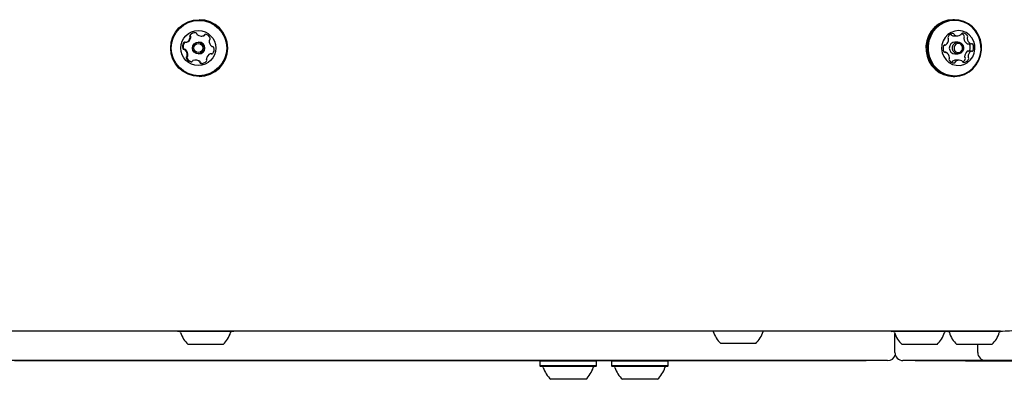
# Model space of a CAD drawing. Units: millimetres. Extents: x 246 to 782, y 274 to 725.
# Drawn here: x 463 to 500, y 479 to 493 of the extents above; entities that cross this region are included whole.
import ezdxf

# ---------------------------------------------------------------- set-up
doc = ezdxf.new("R2010")
doc.units = ezdxf.units.MM
doc.header["$LTSCALE"] = 100

msp = doc.modelspace()

# ---------------------------------------------------------------- linework, layer by layer
at = {"color": 7, "linetype": 'Continuous', "lineweight": 25}
for p, q in [((470.112, 492.873), (470.103, 492.873)), ((498.243, 492.873), (498.193, 492.873)), ((470.187, 492.262), (470.21, 492.262)), ((498.234, 492.271), (498.359, 492.271)), ((469.61, 492.028), (469.634, 492.028)), ((470.099, 492.035), (470.078, 492.035)), ((497.869, 491.928), (497.902, 491.928)), ((498.375, 492.035), (498.264, 492.035)), ((498.735, 491.973), (498.86, 491.973)), ((469.576, 491.761), (469.552, 491.761)), ((470.078, 491.595), (470.099, 491.595)), ((470.563, 491.602), (470.54, 491.602)), ((470.598, 491.869), (470.615, 491.869)), ((497.918, 491.657), (497.871, 491.657)), ((498.264, 491.595), (498.375, 491.595)), ((498.876, 491.702), (498.751, 491.702)), ((469.987, 491.368), (469.963, 491.368)), ((470.196, 491.243), (470.209, 491.243)), ((498.42, 491.36), (498.295, 491.36)), ((470.103, 490.758), (470.112, 490.758)), ((498.193, 490.758), (498.243, 490.758)), ((499.964, 481.265), (440.899, 481.265)), ((469.296, 481.265), (469.316, 481.245)), ((471.381, 481.245), (471.401, 481.265)), ((495.893, 481.265), (495.913, 481.245)), ((497.978, 481.245), (497.998, 481.265)), ((500.019, 481.245), (500.04, 481.266)), ((469.901, 481.245), (469.316, 481.245)), ((471.381, 481.245), (469.901, 481.245)), ((497.978, 481.245), (495.913, 481.245)), ((496.028, 480.465), (496.028, 481.165)), ((499.675, 481.245), (497.978, 481.245)), ((500.019, 481.245), (499.675, 481.245)), ((470.066, 480.765), (469.698, 480.765)), ((470.998, 480.765), (470.066, 480.765)), ((489.821, 480.805), (489.541, 480.805)), ((490.841, 480.805), (489.821, 480.805)), ((497.596, 480.765), (496.296, 480.765)), ((499.42, 480.765), (498.337, 480.765)), ((499.11, 480.465), (499.11, 480.765)), ((499.637, 480.765), (499.42, 480.765)), ((495.757, 480.165), (427.3, 480.165)), ((463.61, 480.155), (463.234, 480.155)), ((463.61, 480.165), (463.61, 480.155)), ((464.149, 480.155), (463.61, 480.155)), ((468.402, 480.155), (464.149, 480.155)), ((468.567, 480.155), (468.402, 480.155)), ((475.087, 480.155), (468.567, 480.155)), ((475.156, 480.155), (475.087, 480.155)), ((475.156, 480.155), (475.156, 480.165)), ((479.728, 480.155), (475.156, 480.155)), ((479.728, 480.165), (479.728, 480.155)), ((480.511, 480.155), (479.728, 480.155)), ((483.889, 480.155), (480.511, 480.155)), ((482.816, 480.155), (482.801, 480.14)), ((483.999, 480.155), (483.889, 480.155)), ((485.507, 480.155), (483.999, 480.155)), ((484.916, 480.14), (484.901, 480.155)), ((485.486, 480.155), (485.471, 480.14)), ((485.526, 480.155), (485.507, 480.155)), ((485.526, 480.155), (485.526, 480.165)), ((487.586, 480.14), (487.561, 480.165)), ((489.057, 480.155), (487.571, 480.155)), ((489.057, 480.155), (489.057, 480.165)), ((489.436, 480.155), (489.057, 480.155)), ((489.436, 480.165), (489.436, 480.155)), ((489.471, 480.155), (489.436, 480.155)), ((490.835, 480.155), (489.471, 480.155)), ((490.835, 480.165), (490.835, 480.155)), ((491.786, 480.155), (490.835, 480.155)), ((493.385, 480.155), (491.786, 480.155)), ((493.41, 480.155), (493.385, 480.155)), ((493.41, 480.155), (493.41, 480.165)), ((494.013, 480.155), (493.41, 480.155)), ((494.956, 480.155), (494.013, 480.155)), ((494.956, 480.155), (494.956, 480.165)), ((497.028, 480.165), (496.328, 480.165)), ((496.778, 480.155), (496.778, 480.165)), ((497.11, 480.155), (496.778, 480.155)), ((497.11, 480.165), (497.028, 480.165)), ((499.41, 480.165), (497.11, 480.165)), ((497.11, 480.155), (497.11, 480.165)), ((498.659, 480.165), (497.11, 480.165)), ((498.659, 480.155), (497.11, 480.155)), ((498.659, 480.155), (498.659, 480.165)), ((498.659, 480.155), (500.648, 480.155)), ((503.356, 480.165), (499.41, 480.165)), ((482.801, 480.14), (482.801, 479.97)), ((484.916, 480.14), (482.801, 480.14)), ((482.801, 479.97), (482.826, 479.945)), ((484.916, 479.97), (482.801, 479.97)), ((484.891, 479.945), (482.826, 479.945)), ((484.891, 479.945), (484.916, 479.97)), ((484.916, 479.97), (484.916, 480.14)), ((485.471, 480.14), (485.471, 479.97)), ((485.507, 480.14), (485.471, 480.14)), ((485.471, 479.97), (485.496, 479.945)), ((485.507, 479.97), (485.471, 479.97)), ((485.532, 479.945), (485.496, 479.945)), ((487.586, 480.14), (485.507, 480.14)), ((487.586, 479.97), (485.507, 479.97)), ((487.561, 479.945), (485.532, 479.945)), ((487.561, 479.945), (487.586, 479.97)), ((487.586, 479.97), (487.586, 480.14)), ((484.508, 479.465), (483.208, 479.465)), ((485.901, 479.465), (485.879, 479.465)), ((487.179, 479.465), (485.901, 479.465))]:
    msp.add_line(p, q, dxfattribs=at)
at = {"color": 7, "linetype": 'Continuous', "lineweight": 25, "flags": 128}
for points in [[(498.193, 492.873), (498.179, 492.872), (497.993, 492.852), (497.814, 492.796), (497.648, 492.706), (497.501, 492.586), (497.377, 492.44), (497.281, 492.273), (497.216, 492.09), (497.184, 491.898), (497.187, 491.703), (497.224, 491.511), (497.294, 491.33), (497.394, 491.166), (497.522, 491.024), (497.673, 490.908), (497.841, 490.824), (498.021, 490.773), (498.193, 490.758)], [(498.787, 490.924), (498.935, 491.044), (499.059, 491.19), (499.155, 491.357), (499.22, 491.54), (499.251, 491.732), (499.249, 491.928), (499.212, 492.119), (499.142, 492.3), (499.041, 492.464), (498.914, 492.607), (498.763, 492.722), (498.595, 492.806), (498.414, 492.857), (498.228, 492.872), (498.043, 492.852), (497.864, 492.796), (497.698, 492.706), (497.55, 492.586), (497.427, 492.44), (497.33, 492.273), (497.265, 492.09), (497.234, 491.898), (497.236, 491.703), (497.273, 491.511), (497.343, 491.33), (497.444, 491.166), (497.572, 491.024), (497.722, 490.908), (497.89, 490.824), (498.071, 490.773), (498.257, 490.758), (498.443, 490.778), (498.621, 490.834), (498.787, 490.924)], [(498.782, 490.945), (498.926, 491.062), (499.047, 491.205), (499.14, 491.368), (499.204, 491.547), (499.235, 491.734), (499.232, 491.925), (499.196, 492.112), (499.128, 492.288), (499.03, 492.449), (498.905, 492.588), (498.758, 492.701), (498.594, 492.783), (498.418, 492.833), (498.236, 492.847), (498.055, 492.827), (497.88, 492.772), (497.718, 492.685), (497.574, 492.568), (497.453, 492.426), (497.359, 492.262), (497.296, 492.084), (497.265, 491.896), (497.267, 491.705), (497.304, 491.518), (497.372, 491.342), (497.47, 491.181), (497.595, 491.042), (497.742, 490.93), (497.906, 490.847), (498.082, 490.798), (498.264, 490.783), (498.445, 490.803), (498.62, 490.858), (498.782, 490.945)], [(498.724, 491.267), (498.836, 491.363), (498.924, 491.483), (498.983, 491.62), (499.01, 491.769), (499.003, 491.919), (498.964, 492.065), (498.893, 492.196), (498.795, 492.307), (498.676, 492.392), (498.541, 492.446), (498.397, 492.465), (498.254, 492.449), (498.118, 492.4), (497.996, 492.318), (497.895, 492.21), (497.821, 492.08), (497.778, 491.936), (497.768, 491.786), (497.791, 491.637), (497.847, 491.498), (497.931, 491.375), (498.041, 491.277), (498.169, 491.207), (498.309, 491.171), (498.453, 491.169), (498.594, 491.201), (498.724, 491.267)], [(498.111, 492.322), (498.108, 492.329), (498.107, 492.331)], [(498.488, 491.63), (498.412, 491.598), (498.329, 491.6), (498.254, 491.635), (498.197, 491.697), (498.167, 491.777), (498.169, 491.862), (498.202, 491.941), (498.261, 492), (498.338, 492.032), (498.42, 492.03), (498.495, 491.995), (498.552, 491.934), (498.582, 491.854), (498.58, 491.768), (498.547, 491.689), (498.488, 491.63)], [(498.477, 491.672), (498.523, 491.718), (498.548, 491.779), (498.549, 491.845), (498.526, 491.907), (498.482, 491.954), (498.424, 491.981), (498.361, 491.982), (498.302, 491.958), (498.256, 491.912), (498.23, 491.852), (498.229, 491.785), (498.252, 491.724), (498.296, 491.676), (498.354, 491.649), (498.418, 491.648), (498.477, 491.672)], [(470.583, 491.598), (470.591, 491.595), (470.591, 491.595)]]:
    msp.add_lwpolyline(points, dxfattribs=at)
at = {"color": 7, "linetype": 'Continuous', "lineweight": 25}
for centre, radius in [((470.104, 491.816), 1.057), ((470.102, 491.816), 1.032), ((470.076, 491.815), 0.65), ((470.078, 491.815), 0.22), ((470.075, 491.815), 0.17)]:
    msp.add_circle(centre, radius, dxfattribs=at)
for centre, radius, start, end in [((470.111, 491.815), 1.058, 270.0637, 89.9363), ((469.803, 492.274), 0.0482, 137.519, 215.9004), ((469.953, 492.137), 0.251, 84.3378, 137.5246), ((469.826, 492.274), 0.0482, 137.519, 215.9004), ((469.976, 492.137), 0.251, 92.7066, 137.5203), ((469.973, 492.339), 0.0481, 5.8589, 84.2601), ((470.068, 492.349), 0.0481, 185.869, 234.2823), ((470.187, 492.514), 0.251, 234.2986, 287.49), ((470.21, 492.514), 0.251, 270.0004, 287.493), ((470.248, 492.32), 0.048, 287.5062, 335.9494), ((470.271, 492.32), 0.048, 287.5062, 335.9494), ((470.336, 492.281), 0.048, 77.4707, 155.9651), ((470.359, 492.281), 0.048, 104.2316, 155.95), ((470.291, 492.082), 0.252, 24.2872, 77.4385), ((498.215, 492.116), 0.24, 96.7174, 150.7493), ((498.156, 492.335), 0.0474, 196.4566, 244.632), ((498.234, 492.503), 0.232, 244.9986, 269.966), ((498.191, 492.309), 0.0461, 15.8155, 95.4398), ((498.281, 492.335), 0.0474, 196.4566, 244.632), ((498.359, 492.503), 0.232, 245.0028, 300.3774), ((498.452, 492.344), 0.048, 300.655, 348.5118), ((498.544, 492.325), 0.0465, 90.0434, 169.1398), ((498.411, 492.13), 0.243, 34.6088, 66.662), ((498.539, 492.134), 0.238, 34.3367, 88.727), ((498.57, 492.24), 0.0497, 319.2212, 34.6762), ((498.695, 492.24), 0.0497, 319.2212, 34.6762), ((469.737, 491.869), 0.252, 144.3869, 197.4449), ((469.761, 491.869), 0.252, 144.3869, 197.4449), ((469.571, 491.988), 0.048, 65.8787, 144.4044), ((469.595, 491.988), 0.048, 104.2747, 144.3893), ((469.61, 492.076), 0.048, 245.8641, 294.3726), ((469.526, 492.261), 0.252, 294.3714, 347.511), ((469.634, 492.076), 0.048, 270.0009, 294.3722), ((469.55, 492.261), 0.252, 294.3714, 347.511), ((469.725, 492.217), 0.0481, 347.5124, 35.8531), ((469.748, 492.217), 0.0481, 347.5124, 35.8531), ((470.098, 491.815), 0.22, 270.0602, 89.9398), ((470.736, 492.068), 0.252, 174.3426, 227.4103), ((470.533, 492.088), 0.0481, 125.9574, 174.357), ((470.477, 492.166), 0.0481, 305.9242, 24.3188), ((498.082, 491.8), 0.262, 156.9857, 207.9522), ((497.883, 491.885), 0.0456, 77.6583, 157.9491), ((497.902, 491.973), 0.0445, 257.1445, 307.476), ((497.773, 492.14), 0.255, 307.6832, 359.5152), ((498.048, 492.209), 0.0496, 150.2373, 225.7705), ((497.98, 492.138), 0.0491, 358.933, 45.9742), ((498.271, 491.815), 0.22, 91.7639, 268.2361), ((498.645, 492.175), 0.0495, 139.1291, 185.9328), ((498.848, 492.194), 0.253, 185.3575, 237.527), ((498.735, 492.018), 0.0445, 237.9503, 269.9314), ((498.77, 492.175), 0.0495, 139.1291, 185.9328), ((498.972, 492.194), 0.253, 185.3575, 237.527), ((498.762, 491.931), 0.0469, 27.8526, 63.8414), ((498.572, 491.831), 0.262, 336.9858, 27.9467), ((498.86, 492.018), 0.0443, 237.8944, 288.292), ((498.888, 491.933), 0.0453, 27.1805, 107.8287), ((498.697, 491.831), 0.262, 336.9858, 27.9467), ((469.542, 491.808), 0.048, 197.407, 275.8869), ((469.566, 491.808), 0.048, 197.4126, 261.6153), ((469.552, 491.713), 0.048, 47.4078, 95.9046), ((469.576, 491.713), 0.048, 47.4086, 89.9946), ((469.414, 491.562), 0.252, 354.3426, 47.4102), ((469.438, 491.562), 0.252, 354.3426, 47.4102), ((469.617, 491.542), 0.0481, 305.9121, 354.3572), ((469.64, 491.542), 0.0481, 305.9121, 354.3572), ((470.624, 491.369), 0.252, 114.3875, 167.4962), ((470.54, 491.554), 0.048, 65.8641, 114.3777), ((470.579, 491.642), 0.048, 245.8787, 324.4047), ((470.563, 491.554), 0.048, 65.8648, 89.9988), ((470.598, 491.917), 0.048, 227.4083, 275.9081), ((470.608, 491.822), 0.048, 17.4065, 95.8835), ((470.413, 491.761), 0.252, 324.387, 17.4448), ((497.891, 491.698), 0.0452, 207.1463, 287.8105), ((497.918, 491.613), 0.0443, 57.8348, 108.2916), ((497.806, 491.437), 0.253, 5.3681, 57.5272), ((498.88, 491.491), 0.255, 127.6832, 179.5151), ((498.751, 491.657), 0.0447, 90.128, 127.3956), ((499.005, 491.491), 0.255, 127.6832, 179.5151), ((498.77, 491.746), 0.0468, 288.8266, 337.3429), ((498.876, 491.657), 0.0445, 77.0971, 127.4763), ((498.896, 491.745), 0.0456, 257.7056, 337.9483), ((469.673, 491.464), 0.0481, 125.9696, 204.3188), ((469.859, 491.548), 0.252, 204.2872, 257.4328), ((469.697, 491.464), 0.0481, 125.9696, 204.3188), ((469.882, 491.548), 0.252, 204.2872, 257.4328), ((469.814, 491.349), 0.048, 257.505, 335.9817), ((469.902, 491.31), 0.048, 107.5636, 155.9494), ((469.963, 491.117), 0.251, 54.2876, 107.49), ((469.987, 491.117), 0.251, 54.2903, 89.9964), ((470.082, 491.281), 0.0481, 5.8822, 54.2824), ((470.177, 491.291), 0.0481, 185.8623, 264.3244), ((470.105, 491.281), 0.0481, 5.8822, 54.2824), ((470.201, 491.291), 0.0481, 185.8623, 264.3244), ((470.197, 491.493), 0.251, 264.3379, 317.5246), ((470.425, 491.413), 0.0482, 167.4824, 215.8984), ((470.347, 491.356), 0.0481, 317.519, 35.8551), ((498.084, 491.39), 0.0497, 139.2181, 214.6145), ((498.239, 491.496), 0.238, 214.3367, 268.727), ((498.009, 491.455), 0.0495, 319.1163, 5.9329), ((498.107, 491.306), 0.049, 323.7146, 348.2354), ((498.202, 491.287), 0.0479, 120.6844, 168.4672), ((498.295, 491.127), 0.233, 90.0539, 120.3513), ((498.234, 491.305), 0.0465, 270.0446, 349.1844), ((498.327, 491.287), 0.0479, 120.6844, 168.4672), ((498.42, 491.128), 0.232, 64.9861, 120.3927), ((498.497, 491.295), 0.0474, 16.4567, 64.6268), ((498.587, 491.321), 0.0461, 195.8155, 275.4394), ((498.435, 491.517), 0.245, 297.1056, 330.4891), ((498.563, 491.514), 0.24, 276.7173, 330.7494), ((498.674, 491.492), 0.0491, 178.9325, 225.9708), ((498.605, 491.421), 0.0496, 330.2378, 45.7739), ((498.799, 491.492), 0.0491, 178.9325, 225.9708), ((498.73, 491.421), 0.0496, 330.2378, 45.7739), ((499.955, 485.839), 4.574, 270.1016, 303.7321), ((489.213, 481.235), 0.05, 16.5288, 36.8699), ((490.191, 481.525), 0.97, 196.5288, 227.9415), ((490.191, 481.525), 0.97, 312.0585, 343.4712), ((491.169, 481.235), 0.05, 143.1301, 163.4712), ((469.37, 481.195), 0.05, 16.5288, 90), ((470.348, 481.485), 0.97, 196.5288, 227.9415), ((470.348, 481.485), 0.97, 312.0585, 343.4712), ((471.326, 481.195), 0.05, 90, 163.4712), ((495.968, 481.195), 0.05, 16.5288, 90), ((496.945, 481.485), 0.97, 196.5288, 227.9415), ((496.946, 481.485), 0.97, 312.0585, 343.4712), ((497.924, 481.195), 0.05, 90, 163.4712), ((498.008, 481.195), 0.05, 16.5288, 90), ((498.986, 481.485), 0.97, 196.5288, 227.9415), ((498.987, 481.485), 0.97, 312.0585, 343.4712), ((499.965, 481.195), 0.05, 90, 163.4712), ((495.757, 480.465), 0.3, 270, 342.1967), ((496.328, 480.465), 0.3, 180, 270), ((499.41, 480.465), 0.3, 180, 270), ((482.88, 479.895), 0.05, 16.5288, 90), ((483.858, 480.185), 0.97, 196.5288, 227.9415), ((483.859, 480.185), 0.97, 312.0585, 343.4712), ((484.836, 479.895), 0.05, 90, 163.4712), ((485.551, 479.895), 0.05, 16.5288, 90), ((486.528, 480.185), 0.97, 196.5288, 227.9415), ((486.529, 480.185), 0.97, 312.0585, 343.4712), ((487.507, 479.895), 0.05, 90, 163.4712)]:
    msp.add_arc(centre, radius, start, end, dxfattribs=at)

doc.saveas('drawing.dxf')
